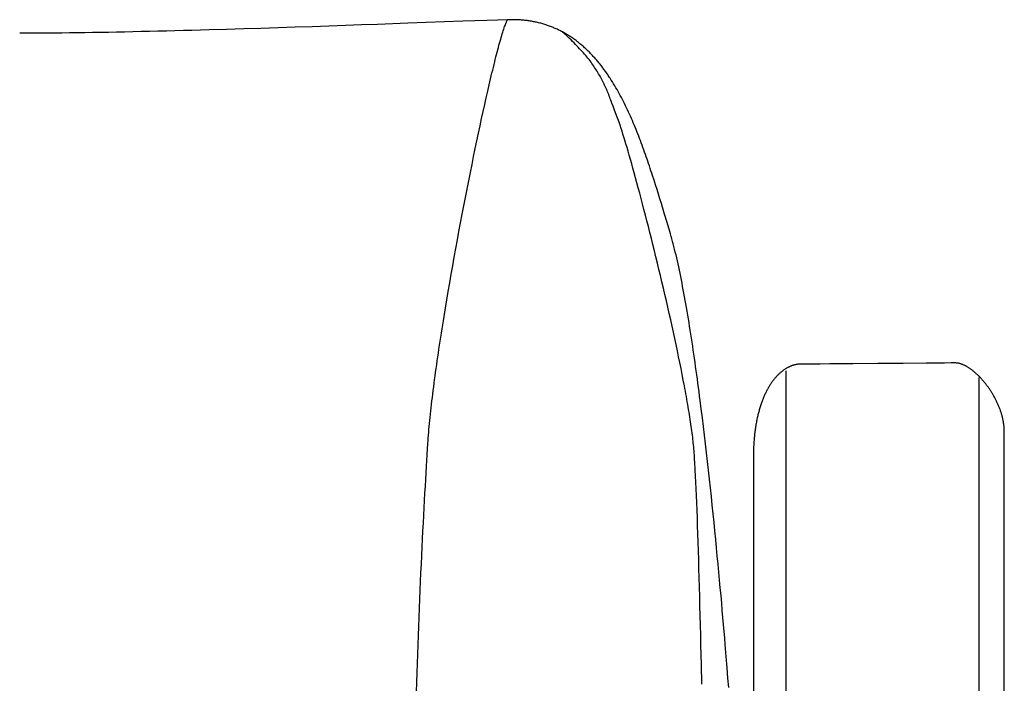
# Model space of a CAD drawing. Extents: x 20 to 2001, y 20 to 1716.
# Drawn here: x 1661 to 2001, y 1402 to 1631 of the extents above; entities that cross this region are included whole.
import ezdxf

# ---------------------------------------------------------------- set-up
doc = ezdxf.new("R2010")
doc.units = 0
doc.layers.get('0').update_dxf_attribs({"color": 3, "linetype": 'CONTINUOUS'})
doc.layers.add('CSLAYER3', color=3, linetype='CONTINUOUS')

# ---------------------------------------------------------------- blocks, each defined once
blk = doc.blocks.new('BLKF028')
at = {"layer": 'CSLAYER3', "color": 3, "linetype": 'CONTINUOUS'}
for p, q in [((1923.838694, 1509.226882), (1923.662605, 1509.070975)), ((1924.01575, 1509.378886), (1923.838694, 1509.226882)), ((1924.19375, 1509.526978), (1924.01575, 1509.378886)), ((1924.372673, 1509.67115), (1924.19375, 1509.526978)), ((1924.552496, 1509.811396), (1924.372673, 1509.67115)), ((1924.733197, 1509.947707), (1924.552496, 1509.811396)), ((1924.914754, 1510.080076), (1924.733197, 1509.947707)), ((1925.097145, 1510.208494), (1924.914754, 1510.080076)), ((1925.280348, 1510.332954), (1925.097145, 1510.208494)), ((1925.464341, 1510.453449), (1925.280348, 1510.332954)), ((1925.649101, 1510.569969), (1925.464341, 1510.453449)), ((1925.834607, 1510.682508), (1925.649101, 1510.569969)), ((1926.020836, 1510.791058), (1925.834607, 1510.682508)), ((1926.207766, 1510.895611), (1926.020836, 1510.791058)), ((1926.395376, 1510.996159), (1926.207766, 1510.895611)), ((1926.583642, 1511.092694), (1926.395376, 1510.996159)), ((1926.772544, 1511.18521), (1926.583642, 1511.092694)), ((1926.962058, 1511.273697), (1926.772544, 1511.18521)), ((1927.152162, 1511.358148), (1926.962058, 1511.273697)), ((1927.342836, 1511.438555), (1927.152162, 1511.358148)), ((1927.534055, 1511.514911), (1927.342836, 1511.438555)), ((1927.725799, 1511.587207), (1927.534055, 1511.514911)), ((1927.918045, 1511.655437), (1927.725799, 1511.587207)), ((1928.110771, 1511.719592), (1927.918045, 1511.655437)), ((1928.303955, 1511.779664), (1928.110771, 1511.719592)), ((1928.497575, 1511.835645), (1928.303955, 1511.779664)), ((1928.691609, 1511.887529), (1928.497575, 1511.835645)), ((1928.886034, 1511.935306), (1928.691609, 1511.887529)), ((1929.080829, 1511.97897), (1928.886034, 1511.935306)), ((1929.275971, 1512.018512), (1929.080829, 1511.97897)), ((1929.471438, 1512.053925), (1929.275971, 1512.018512)), ((1929.667208, 1512.085201), (1929.471438, 1512.053925)), ((1929.863259, 1512.112332), (1929.667208, 1512.085201)), ((1930.059569, 1512.135311), (1929.863259, 1512.112332)), ((1930.256116, 1512.154128), (1930.059569, 1512.135311)), ((1930.452878, 1512.168778), (1930.256116, 1512.154128)), ((1930.649832, 1512.179252), (1930.452878, 1512.168778)), ((1930.846956, 1512.185542), (1930.649832, 1512.179252)), ((1931.044229, 1512.18764), (1930.846956, 1512.185542)), ((1932.537433, 1512.192012), (1931.044229, 1512.18764)), ((1934.757156, 1512.204368), (1932.537433, 1512.192012)), ((1937.600186, 1512.223566), (1934.757156, 1512.204368)), ((1940.963312, 1512.248468), (1937.600186, 1512.223566)), ((1948.837002, 1512.310816), (1940.963312, 1512.248468)), ((1957.552534, 1512.382288), (1948.837002, 1512.310816)), ((1966.284215, 1512.45376), (1957.552534, 1512.382288)), ((1974.206352, 1512.516109), (1966.284215, 1512.45376)), ((1977.605812, 1512.54101), (1974.206352, 1512.516109)), ((1980.493251, 1512.560208), (1977.605812, 1512.54101)), ((1982.765458, 1512.572564), (1980.493251, 1512.560208)), ((1984.319221, 1512.576936), (1982.765458, 1512.572564)), ((1984.465048, 1512.574665), (1984.319221, 1512.576936)), ((1984.612468, 1512.567879), (1984.465048, 1512.574665)), ((1984.761435, 1512.556616), (1984.612468, 1512.567879)), ((1984.911908, 1512.540915), (1984.761435, 1512.556616)), ((1985.063844, 1512.520815), (1984.911908, 1512.540915)), ((1985.217198, 1512.496356), (1985.063844, 1512.520815)), ((1985.371927, 1512.467575), (1985.217198, 1512.496356)), ((1985.527989, 1512.434512), (1985.371927, 1512.467575)), ((1985.68534, 1512.397207), (1985.527989, 1512.434512)), ((1985.843937, 1512.355696), (1985.68534, 1512.397207)), ((1986.003737, 1512.310021), (1985.843937, 1512.355696)), ((1986.164695, 1512.260218), (1986.003737, 1512.310021)), ((1986.32677, 1512.206329), (1986.164695, 1512.260218)), ((1986.489918, 1512.14839), (1986.32677, 1512.206329)), ((1986.654095, 1512.086442), (1986.489918, 1512.14839)), ((1986.819258, 1512.020523), (1986.654095, 1512.086442)), ((1986.985365, 1511.950672), (1986.819258, 1512.020523)), ((1987.152371, 1511.876928), (1986.985365, 1511.950672)), ((1987.320234, 1511.799329), (1987.152371, 1511.876928)), ((1987.488911, 1511.717916), (1987.320234, 1511.799329)), ((1987.658357, 1511.632726), (1987.488911, 1511.717916)), ((1987.82853, 1511.543799), (1987.658357, 1511.632726)), ((1987.999387, 1511.451173), (1987.82853, 1511.543799)), ((1988.170884, 1511.354888), (1987.999387, 1511.451173)), ((1988.342978, 1511.254982), (1988.170884, 1511.354888)), ((1988.515626, 1511.151494), (1988.342978, 1511.254982)), ((1988.688784, 1511.044464), (1988.515626, 1511.151494)), ((1988.86241, 1510.933929), (1988.688784, 1511.044464)), ((1989.03646, 1510.819929), (1988.86241, 1510.933929)), ((1989.210891, 1510.702504), (1989.03646, 1510.819929)), ((1989.385659, 1510.581691), (1989.210891, 1510.702504)), ((1989.560722, 1510.457529), (1989.385659, 1510.581691)), ((1989.736035, 1510.330059), (1989.560722, 1510.457529)), ((1989.911557, 1510.199317), (1989.736035, 1510.330059)), ((1990.087243, 1510.065344), (1989.911557, 1510.199317)), ((1990.26305, 1509.928179), (1990.087243, 1510.065344)), ((1990.438936, 1509.787859), (1990.26305, 1509.928179)), ((1990.614856, 1509.644425), (1990.438936, 1509.787859)), ((1990.790768, 1509.497915), (1990.614856, 1509.644425)), ((1990.966628, 1509.348368), (1990.790768, 1509.497915)), ((1991.142393, 1509.195822), (1990.966628, 1509.348368)), ((1920.83842, 1505.830838), (1920.683512, 1505.605997)), ((1920.994692, 1506.051917), (1920.83842, 1505.830838)), ((1921.152306, 1506.269224), (1920.994692, 1506.051917)), ((1921.311242, 1506.482752), (1921.152306, 1506.269224)), ((1921.471475, 1506.692493), (1921.311242, 1506.482752)), ((1921.632985, 1506.898439), (1921.471475, 1506.692493)), ((1921.795749, 1507.100583), (1921.632985, 1506.898439)), ((1921.959746, 1507.298916), (1921.795749, 1507.100583)), ((1922.124952, 1507.493431), (1921.959746, 1507.298916)), ((1922.291346, 1507.684121), (1922.124952, 1507.493431)), ((1922.458905, 1507.870977), (1922.291346, 1507.684121)), ((1922.627609, 1508.053992), (1922.458905, 1507.870977)), ((1922.797433, 1508.233157), (1922.627609, 1508.053992)), ((1922.968358, 1508.408466), (1922.797433, 1508.233157)), ((1923.140359, 1508.57991), (1922.968358, 1508.408466)), ((1923.313415, 1508.747481), (1923.140359, 1508.57991)), ((1923.487505, 1508.911172), (1923.313415, 1508.747481)), ((1923.662605, 1509.070975), (1923.487505, 1508.911172)), ((1991.31802, 1509.040318), (1991.142393, 1509.195822)), ((1991.493466, 1508.881893), (1991.31802, 1509.040318)), ((1991.668686, 1508.720586), (1991.493466, 1508.881893)), ((1991.843639, 1508.556438), (1991.668686, 1508.720586)), ((1992.018281, 1508.389485), (1991.843639, 1508.556438)), ((1992.192568, 1508.219768), (1992.018281, 1508.389485)), ((1992.366458, 1508.047325), (1992.192568, 1508.219768)), ((1992.539907, 1507.872195), (1992.366458, 1508.047325)), ((1992.712871, 1507.694417), (1992.539907, 1507.872195)), ((1992.885308, 1507.51403), (1992.712871, 1507.694417)), ((1993.057174, 1507.331073), (1992.885308, 1507.51403)), ((1993.228427, 1507.145585), (1993.057174, 1507.331073)), ((1993.399022, 1506.957604), (1993.228427, 1507.145585)), ((1993.568917, 1506.76717), (1993.399022, 1506.957604)), ((1993.738068, 1506.574321), (1993.568917, 1506.76717)), ((1993.906432, 1506.379097), (1993.738068, 1506.574321)), ((1994.073966, 1506.181536), (1993.906432, 1506.379097)), ((1994.240626, 1505.981678), (1994.073966, 1506.181536)), ((1994.40637, 1505.77956), (1994.240626, 1505.981678)), ((1918.939128, 1502.617168), (1918.803976, 1502.344108)), ((1919.075933, 1502.886566), (1918.939128, 1502.617168)), ((1919.214368, 1503.152294), (1919.075933, 1502.886566)), ((1919.354411, 1503.414343), (1919.214368, 1503.152294)), ((1919.49604, 1503.672707), (1919.354411, 1503.414343)), ((1919.639233, 1503.927377), (1919.49604, 1503.672707)), ((1919.783968, 1504.178346), (1919.639233, 1503.927377)), ((1919.930222, 1504.425606), (1919.783968, 1504.178346)), ((1920.077973, 1504.669149), (1919.930222, 1504.425606)), ((1920.2272, 1504.908967), (1920.077973, 1504.669149)), ((1920.377881, 1505.145053), (1920.2272, 1504.908967)), ((1920.529992, 1505.377399), (1920.377881, 1505.145053)), ((1920.683512, 1505.605997), (1920.529992, 1505.377399)), ((1994.571154, 1505.575222), (1994.40637, 1505.77956)), ((1994.734934, 1505.368704), (1994.571154, 1505.575222)), ((1994.897669, 1505.160043), (1994.734934, 1505.368704)), ((1995.059313, 1504.949279), (1994.897669, 1505.160043)), ((1995.219825, 1504.73645), (1995.059313, 1504.949279)), ((1995.37916, 1504.521596), (1995.219825, 1504.73645)), ((1995.537276, 1504.304756), (1995.37916, 1504.521596)), ((1995.694129, 1504.085968), (1995.537276, 1504.304756)), ((1995.849676, 1503.865271), (1995.694129, 1504.085968)), ((1996.003875, 1503.642705), (1995.849676, 1503.865271)), ((1996.15668, 1503.418307), (1996.003875, 1503.642705)), ((1996.30805, 1503.192118), (1996.15668, 1503.418307)), ((1996.457941, 1502.964176), (1996.30805, 1503.192118)), ((1996.60631, 1502.734519), (1996.457941, 1502.964176)), ((1996.753113, 1502.503187), (1996.60631, 1502.734519)), ((1996.898308, 1502.270219), (1996.753113, 1502.503187)), ((1917.432676, 1499.100954), (1917.319076, 1498.784552)), ((1917.548193, 1499.413787), (1917.432676, 1499.100954)), ((1917.665606, 1499.723043), (1917.548193, 1499.413787)), ((1917.784893, 1500.028715), (1917.665606, 1499.723043)), ((1917.906031, 1500.330794), (1917.784893, 1500.028715)), ((1918.028998, 1500.629273), (1917.906031, 1500.330794)), ((1918.153772, 1500.924144), (1918.028998, 1500.629273)), ((1918.280331, 1501.2154), (1918.153772, 1500.924144)), ((1918.408653, 1501.503031), (1918.280331, 1501.2154)), ((1918.538716, 1501.787032), (1918.408653, 1501.503031)), ((1918.670498, 1502.067394), (1918.538716, 1501.787032)), ((1918.803976, 1502.344108), (1918.670498, 1502.067394)), ((1997.04185, 1502.035653), (1996.898308, 1502.270219)), ((1997.183698, 1501.799529), (1997.04185, 1502.035653)), ((1997.323807, 1501.561885), (1997.183698, 1501.799529)), ((1997.462134, 1501.32276), (1997.323807, 1501.561885)), ((1997.598637, 1501.082194), (1997.462134, 1501.32276)), ((1997.733271, 1500.840225), (1997.598637, 1501.082194)), ((1997.865994, 1500.596891), (1997.733271, 1500.840225)), ((1997.996762, 1500.352233), (1997.865994, 1500.596891)), ((1998.125532, 1500.106289), (1997.996762, 1500.352233)), ((1998.25226, 1499.859097), (1998.125532, 1500.106289)), ((1998.376905, 1499.610697), (1998.25226, 1499.859097)), ((1998.499422, 1499.361127), (1998.376905, 1499.610697)), ((1998.619767, 1499.110427), (1998.499422, 1499.361127)), ((1998.737899, 1498.858635), (1998.619767, 1499.110427)), ((1916.386626, 1495.777612), (1916.29342, 1495.425948)), ((1916.481971, 1496.125785), (1916.386626, 1495.777612)), ((1916.579433, 1496.470459), (1916.481971, 1496.125785)), ((1916.678989, 1496.811627), (1916.579433, 1496.470459)), ((1916.780618, 1497.149279), (1916.678989, 1496.811627)), ((1916.884297, 1497.48341), (1916.780618, 1497.149279)), ((1916.990005, 1497.81401), (1916.884297, 1497.48341)), ((1917.097719, 1498.141072), (1916.990005, 1497.81401)), ((1917.207416, 1498.464589), (1917.097719, 1498.141072)), ((1917.319076, 1498.784552), (1917.207416, 1498.464589)), ((1998.853773, 1498.605791), (1998.737899, 1498.858635)), ((1998.967346, 1498.351932), (1998.853773, 1498.605791)), ((1999.078576, 1498.097099), (1998.967346, 1498.351932)), ((1999.187418, 1497.84133), (1999.078576, 1498.097099)), ((1999.29383, 1497.584664), (1999.187418, 1497.84133)), ((1999.397768, 1497.327139), (1999.29383, 1497.584664)), ((1999.499189, 1497.068795), (1999.397768, 1497.327139)), ((1999.59805, 1496.809671), (1999.499189, 1497.068795)), ((1999.694307, 1496.549806), (1999.59805, 1496.809671)), ((1999.787918, 1496.289237), (1999.694307, 1496.549806)), ((1999.878839, 1496.028006), (1999.787918, 1496.289237)), ((1999.967026, 1495.766149), (1999.878839, 1496.028006)), ((2000.052437, 1495.503707), (1999.967026, 1495.766149)), ((1915.627427, 1492.487885), (1915.554467, 1492.10515)), ((1915.702726, 1492.867199), (1915.627427, 1492.487885)), ((1915.78034, 1493.243083), (1915.702726, 1492.867199)), ((1915.860248, 1493.615531), (1915.78034, 1493.243083)), ((1915.942428, 1493.984535), (1915.860248, 1493.615531)), ((1916.026857, 1494.350086), (1915.942428, 1493.984535)), ((1916.113514, 1494.712177), (1916.026857, 1494.350086)), ((1916.202375, 1495.070801), (1916.113514, 1494.712177)), ((1916.29342, 1495.425948), (1916.202375, 1495.070801)), ((2000.135029, 1495.240718), (2000.052437, 1495.503707)), ((2000.214757, 1494.97722), (2000.135029, 1495.240718)), ((2000.291579, 1494.713254), (2000.214757, 1494.97722)), ((2000.365452, 1494.448858), (2000.291579, 1494.713254)), ((2000.436332, 1494.18407), (2000.365452, 1494.448858)), ((2000.504176, 1493.91893), (2000.436332, 1494.18407)), ((2000.568941, 1493.653476), (2000.504176, 1493.91893)), ((2000.630584, 1493.387748), (2000.568941, 1493.653476)), ((2000.68906, 1493.121784), (2000.630584, 1493.387748)), ((2000.744328, 1492.855623), (2000.68906, 1493.121784)), ((2000.796344, 1492.589305), (2000.744328, 1492.855623)), ((2000.845064, 1492.322868), (2000.796344, 1492.589305)), ((2000.890445, 1492.05635), (2000.845064, 1492.322868)), ((1915.057603, 1488.921043), (1915.00668, 1488.507867)), ((1915.111064, 1489.330867), (1915.057603, 1488.921043)), ((1915.167039, 1489.737332), (1915.111064, 1489.330867)), ((1915.225508, 1490.14043), (1915.167039, 1489.737332)), ((1915.286446, 1490.540154), (1915.225508, 1490.14043)), ((1915.349834, 1490.936496), (1915.286446, 1490.540154)), ((1915.415648, 1491.329448), (1915.349834, 1490.936496)), ((1915.483866, 1491.719002), (1915.415648, 1491.329448)), ((1915.554467, 1492.10515), (1915.483866, 1491.719002)), ((2000.932445, 1491.789792), (2000.890445, 1492.05635)), ((2000.971019, 1491.523231), (2000.932445, 1491.789792)), ((2001.006124, 1491.256708), (2000.971019, 1491.523231)), ((2001.037718, 1490.990259), (2001.006124, 1491.256708)), ((2001.065757, 1490.723926), (2001.037718, 1490.990259)), ((2001.090198, 1490.457745), (2001.065757, 1490.723926)), ((2001.110998, 1490.191757), (2001.090198, 1490.457745)), ((2001.128112, 1489.926001), (2001.110998, 1490.191757)), ((2001.141499, 1489.660514), (2001.128112, 1489.926001)), ((2001.151114, 1489.395337), (2001.141499, 1489.660514)), ((2001.156915, 1489.130507), (2001.151114, 1489.395337)), ((2001.158859, 1488.866065), (2001.156915, 1489.130507)), ((2001.158859, 1211.905518), (2001.158859, 1488.866065)), ((1914.723109, 1485.522462), (1914.693278, 1485.082758)), ((1914.755654, 1485.958878), (1914.723109, 1485.522462)), ((1914.790891, 1486.391996), (1914.755654, 1485.958878)), ((1914.828798, 1486.821811), (1914.790891, 1486.391996)), ((1914.869352, 1487.248313), (1914.828798, 1486.821811)), ((1914.912532, 1487.671495), (1914.869352, 1487.248313)), ((1914.958315, 1488.091349), (1914.912532, 1487.671495)), ((1915.00668, 1488.507867), (1914.958315, 1488.091349)), ((1914.572523, 1482.375902), (1914.562309, 1481.913394)), ((1914.585606, 1482.835176), (1914.572523, 1482.375902)), ((1914.601536, 1483.291208), (1914.585606, 1482.835176)), ((1914.62029, 1483.74399), (1914.601536, 1483.291208)), ((1914.641846, 1484.193514), (1914.62029, 1483.74399)), ((1914.666183, 1484.639773), (1914.641846, 1484.193514)), ((1914.693278, 1485.082758), (1914.666183, 1484.639773)), ((1914.550576, 1480.978705), (1914.549101, 1480.50654)), ((1914.549101, 1480.50654), (1914.549101, 1352.813722)), ((1914.554986, 1481.447659), (1914.550576, 1480.978705)), ((1914.562309, 1481.913394), (1914.554986, 1481.447659))]:
    blk.add_line(p, q, dxfattribs=at)
blk = doc.blocks.new('BLKF031')
at = {"layer": 'CSLAYER3', "color": 3, "linetype": 'CONTINUOUS'}
for p, q in [((1750.478474, 1628.206331), (1744.540657, 1628.016893)), ((1756.377018, 1628.399185), (1750.478474, 1628.206331)), ((1762.220873, 1628.594388), (1756.377018, 1628.399185)), ((1767.99462, 1628.790873), (1762.220873, 1628.594388)), ((1773.682842, 1628.98757), (1767.99462, 1628.790873)), ((1779.270121, 1629.183414), (1773.682842, 1628.98757)), ((1784.741038, 1629.377336), (1779.270121, 1629.183414)), ((1795.272119, 1629.755144), (1784.741038, 1629.377336)), ((1814.259567, 1630.440721), (1795.272119, 1629.755144)), ((1822.469249, 1630.731408), (1814.259567, 1630.440721)), ((1826.199118, 1630.85999), (1822.469249, 1630.731408)), ((1829.658447, 1630.975973), (1826.199118, 1630.85999)), ((1830.072165, 1630.987737), (1829.658447, 1630.975973)), ((1830.483595, 1630.995711), (1830.072165, 1630.987737)), ((1830.892745, 1630.999912), (1830.483595, 1630.995711)), ((1831.299624, 1631.000356), (1830.892745, 1630.999912)), ((1831.704242, 1630.997061), (1831.299624, 1631.000356)), ((1832.106607, 1630.990044), (1831.704242, 1630.997061)), ((1832.506729, 1630.979322), (1832.106607, 1630.990044)), ((1832.904616, 1630.964913), (1832.506729, 1630.979322)), ((1833.300278, 1630.946834), (1832.904616, 1630.964913)), ((1833.693723, 1630.925102), (1833.300278, 1630.946834)), ((1834.08496, 1630.899734), (1833.693723, 1630.925102)), ((1834.473999, 1630.870748), (1834.08496, 1630.899734)), ((1834.860847, 1630.838161), (1834.473999, 1630.870748)), ((1835.245515, 1630.801989), (1834.860847, 1630.838161)), ((1835.628012, 1630.762251), (1835.245515, 1630.801989)), ((1836.008345, 1630.718963), (1835.628012, 1630.762251)), ((1836.386525, 1630.672144), (1836.008345, 1630.718963)), ((1836.76256, 1630.621809), (1836.386525, 1630.672144)), ((1837.136459, 1630.567976), (1836.76256, 1630.621809)), ((1837.508231, 1630.510663), (1837.136459, 1630.567976)), ((1837.877885, 1630.449887), (1837.508231, 1630.510663)), ((1838.24543, 1630.385664), (1837.877885, 1630.449887)), ((1838.610875, 1630.318013), (1838.24543, 1630.385664)), ((1838.974229, 1630.24695), (1838.610875, 1630.318013)), ((1839.335502, 1630.172493), (1838.974229, 1630.24695)), ((1839.694701, 1630.094658), (1839.335502, 1630.172493)), ((1840.051836, 1630.013464), (1839.694701, 1630.094658)), ((1840.406916, 1629.928928), (1840.051836, 1630.013464)), ((1840.75995, 1629.841066), (1840.406916, 1629.928928)), ((1841.110947, 1629.749895), (1840.75995, 1629.841066)), ((1841.459915, 1629.655434), (1841.110947, 1629.749895)), ((1841.806864, 1629.557699), (1841.459915, 1629.655434)), ((1842.151804, 1629.456708), (1841.806864, 1629.557699)), ((1842.494742, 1629.352478), (1842.151804, 1629.456708)), ((1842.835687, 1629.245026), (1842.494742, 1629.352478)), ((1843.17465, 1629.134369), (1842.835687, 1629.245026)), ((1843.511638, 1629.020524), (1843.17465, 1629.134369)), ((1843.84666, 1628.903509), (1843.511638, 1629.020524)), ((1844.179727, 1628.783342), (1843.84666, 1628.903509)), ((1844.510846, 1628.660038), (1844.179727, 1628.783342)), ((1844.840026, 1628.533616), (1844.510846, 1628.660038)), ((1845.167278, 1628.404093), (1844.840026, 1628.533616)), ((1845.492608, 1628.271486), (1845.167278, 1628.404093)), ((1845.816027, 1628.135812), (1845.492608, 1628.271486)), ((1663.558263, 1626.313853), (1661.244843, 1626.311313)), ((1665.921608, 1626.321385), (1663.558263, 1626.313853)), ((1668.332952, 1626.333774), (1665.921608, 1626.321385)), ((1670.790367, 1626.350887), (1668.332952, 1626.333774)), ((1673.291927, 1626.372592), (1670.790367, 1626.350887)), ((1675.835703, 1626.398754), (1673.291927, 1626.372592)), ((1678.41977, 1626.42924), (1675.835703, 1626.398754)), ((1681.042199, 1626.463917), (1678.41977, 1626.42924)), ((1683.701063, 1626.50265), (1681.042199, 1626.463917)), ((1686.394435, 1626.545308), (1683.701063, 1626.50265)), ((1689.120388, 1626.591755), (1686.394435, 1626.545308)), ((1691.876995, 1626.641859), (1689.120388, 1626.591755)), ((1694.662328, 1626.695487), (1691.876995, 1626.641859)), ((1697.47446, 1626.752504), (1694.662328, 1626.695487)), ((1700.311465, 1626.812778), (1697.47446, 1626.752504)), ((1703.171414, 1626.876174), (1700.311465, 1626.812778)), ((1706.052381, 1626.94256), (1703.171414, 1626.876174)), ((1708.952438, 1627.011802), (1706.052381, 1626.94256)), ((1711.869658, 1627.083766), (1708.952438, 1627.011802)), ((1714.802114, 1627.15832), (1711.869658, 1627.083766)), ((1717.747878, 1627.235329), (1714.802114, 1627.15832)), ((1720.705024, 1627.31466), (1717.747878, 1627.235329)), ((1726.645752, 1627.479756), (1720.705024, 1627.31466)), ((1732.608878, 1627.652538), (1726.645752, 1627.479756)), ((1738.578986, 1627.83194), (1732.608878, 1627.652538)), ((1744.540657, 1628.016893), (1738.578986, 1627.83194)), ((1846.137544, 1627.997089), (1845.816027, 1628.135812)), ((1846.457167, 1627.855333), (1846.137544, 1627.997089)), ((1846.774906, 1627.710562), (1846.457167, 1627.855333)), ((1847.090769, 1627.562793), (1846.774906, 1627.710562)), ((1847.404765, 1627.412044), (1847.090769, 1627.562793)), ((1847.716904, 1627.258332), (1847.404765, 1627.412044)), ((1848.027194, 1627.101673), (1847.716904, 1627.258332)), ((1848.335645, 1626.942085), (1848.027194, 1627.101673)), ((1848.642264, 1626.779586), (1848.335645, 1626.942085)), ((1848.947062, 1626.614193), (1848.642264, 1626.779586)), ((1849.250048, 1626.445922), (1848.947062, 1626.614193)), ((1849.551229, 1626.274791), (1849.250048, 1626.445922)), ((1849.850616, 1626.100818), (1849.551229, 1626.274791)), ((1850.148217, 1625.924019), (1849.850616, 1626.100818)), ((1850.444041, 1625.744413), (1850.148217, 1625.924019)), ((1850.738097, 1625.562015), (1850.444041, 1625.744413)), ((1851.030394, 1625.376843), (1850.738097, 1625.562015)), ((1851.320942, 1625.188915), (1851.030394, 1625.376843)), ((1851.609748, 1624.998248), (1851.320942, 1625.188915)), ((1851.896822, 1624.804859), (1851.609748, 1624.998248)), ((1852.182174, 1624.608765), (1851.896822, 1624.804859)), ((1852.465811, 1624.409983), (1852.182174, 1624.608765)), ((1852.747744, 1624.208532), (1852.465811, 1624.409983)), ((1853.02798, 1624.004427), (1852.747744, 1624.208532)), ((1853.306529, 1623.797686), (1853.02798, 1624.004427)), ((1853.5834, 1623.588327), (1853.306529, 1623.797686)), ((1853.858602, 1623.376367), (1853.5834, 1623.588327)), ((1854.132144, 1623.161822), (1853.858602, 1623.376367)), ((1854.404034, 1622.944711), (1854.132144, 1623.161822)), ((1854.674283, 1622.72505), (1854.404034, 1622.944711)), ((1854.942898, 1622.502857), (1854.674283, 1622.72505)), ((1855.209889, 1622.278148), (1854.942898, 1622.502857)), ((1855.475264, 1622.050942), (1855.209889, 1622.278148)), ((1855.739034, 1621.821255), (1855.475264, 1622.050942)), ((1856.001205, 1621.589105), (1855.739034, 1621.821255)), ((1856.261789, 1621.354508), (1856.001205, 1621.589105)), ((1856.520793, 1621.117483), (1856.261789, 1621.354508)), ((1856.778227, 1620.878046), (1856.520793, 1621.117483)), ((1857.034099, 1620.636214), (1856.778227, 1620.878046)), ((1857.288419, 1620.392006), (1857.034099, 1620.636214)), ((1857.541195, 1620.145437), (1857.288419, 1620.392006)), ((1857.792437, 1619.896526), (1857.541195, 1620.145437)), ((1858.042154, 1619.645289), (1857.792437, 1619.896526)), ((1858.290353, 1619.391744), (1858.042154, 1619.645289)), ((1858.537046, 1619.135908), (1858.290353, 1619.391744)), ((1858.782239, 1618.877798), (1858.537046, 1619.135908)), ((1859.025943, 1618.617431), (1858.782239, 1618.877798)), ((1859.268167, 1618.354826), (1859.025943, 1618.617431)), ((1859.508918, 1618.089998), (1859.268167, 1618.354826)), ((1859.748207, 1617.822965), (1859.508918, 1618.089998)), ((1859.986042, 1617.553745), (1859.748207, 1617.822965)), ((1860.222433, 1617.282355), (1859.986042, 1617.553745)), ((1860.457387, 1617.008812), (1860.222433, 1617.282355)), ((1860.690915, 1616.733132), (1860.457387, 1617.008812)), ((1860.923025, 1616.455334), (1860.690915, 1616.733132)), ((1861.153726, 1616.175435), (1860.923025, 1616.455334)), ((1861.383028, 1615.893452), (1861.153726, 1616.175435)), ((1861.610938, 1615.609401), (1861.383028, 1615.893452)), ((1861.837467, 1615.323301), (1861.610938, 1615.609401)), ((1862.062622, 1615.035169), (1861.837467, 1615.323301)), ((1862.286414, 1614.745021), (1862.062622, 1615.035169)), ((1862.50885, 1614.452876), (1862.286414, 1614.745021)), ((1862.729941, 1614.15875), (1862.50885, 1614.452876)), ((1862.949694, 1613.86266), (1862.729941, 1614.15875)), ((1863.16812, 1613.564624), (1862.949694, 1613.86266)), ((1863.385226, 1613.26466), (1863.16812, 1613.564624)), ((1863.601022, 1612.962783), (1863.385226, 1613.26466)), ((1863.815517, 1612.659012), (1863.601022, 1612.962783)), ((1864.02872, 1612.353364), (1863.815517, 1612.659012)), ((1864.24064, 1612.045855), (1864.02872, 1612.353364)), ((1864.451286, 1611.736504), (1864.24064, 1612.045855)), ((1864.660666, 1611.425328), (1864.451286, 1611.736504)), ((1864.86879, 1611.112343), (1864.660666, 1611.425328)), ((1865.075666, 1610.797567), (1864.86879, 1611.112343)), ((1865.485714, 1610.162711), (1865.075666, 1610.797567)), ((1865.89088, 1609.520897), (1865.485714, 1610.162711)), ((1866.291236, 1608.872265), (1865.89088, 1609.520897)), ((1866.686855, 1608.21695), (1866.291236, 1608.872265)), ((1867.077807, 1607.555092), (1866.686855, 1608.21695)), ((1867.464165, 1606.886829), (1867.077807, 1607.555092)), ((1867.846001, 1606.212297), (1867.464165, 1606.886829)), ((1868.223386, 1605.531636), (1867.846001, 1606.212297)), ((1868.596393, 1604.844983), (1868.223386, 1605.531636)), ((1868.965092, 1604.152475), (1868.596393, 1604.844983)), ((1869.329556, 1603.454252), (1868.965092, 1604.152475)), ((1869.689857, 1602.750451), (1869.329556, 1603.454252)), ((1870.046066, 1602.041209), (1869.689857, 1602.750451)), ((1870.398255, 1601.326665), (1870.046066, 1602.041209)), ((1870.746496, 1600.606956), (1870.398255, 1601.326665)), ((1871.090862, 1599.882221), (1870.746496, 1600.606956)), ((1871.431422, 1599.152597), (1871.090862, 1599.882221)), ((1871.768251, 1598.418223), (1871.431422, 1599.152597)), ((1872.101418, 1597.679236), (1871.768251, 1598.418223)), ((1872.430996, 1596.935774), (1872.101418, 1597.679236)), ((1872.757058, 1596.187975), (1872.430996, 1596.935774)), ((1873.079673, 1595.435977), (1872.757058, 1596.187975)), ((1873.398916, 1594.679918), (1873.079673, 1595.435977)), ((1873.714856, 1593.919935), (1873.398916, 1594.679918)), ((1874.027567, 1593.156168), (1873.714856, 1593.919935)), ((1874.337119, 1592.388753), (1874.027567, 1593.156168)), ((1874.643586, 1591.617828), (1874.337119, 1592.388753)), ((1874.947037, 1590.843532), (1874.643586, 1591.617828)), ((1875.247546, 1590.066003), (1874.947037, 1590.843532)), ((1875.545184, 1589.285378), (1875.247546, 1590.066003)), ((1875.840023, 1588.501795), (1875.545184, 1589.285378)), ((1876.132134, 1587.715392), (1875.840023, 1588.501795)), ((1876.421591, 1586.926307), (1876.132134, 1587.715392)), ((1876.708463, 1586.134678), (1876.421591, 1586.926307)), ((1876.992823, 1585.340643), (1876.708463, 1586.134678)), ((1877.274744, 1584.54434), (1876.992823, 1585.340643)), ((1877.554296, 1583.745906), (1877.274744, 1584.54434)), ((1877.831551, 1582.945481), (1877.554296, 1583.745906)), ((1878.106582, 1582.1432), (1877.831551, 1582.945481)), ((1878.37946, 1581.339204), (1878.106582, 1582.1432)), ((1878.650257, 1580.533628), (1878.37946, 1581.339204)), ((1878.919045, 1579.726612), (1878.650257, 1580.533628)), ((1879.185895, 1578.918293), (1878.919045, 1579.726612)), ((1879.450879, 1578.108809), (1879.185895, 1578.918293)), ((1879.71407, 1577.298298), (1879.450879, 1578.108809)), ((1880.235357, 1575.674748), (1879.71407, 1577.298298)), ((1880.75033, 1574.048744), (1880.235357, 1575.674748)), ((1881.259564, 1572.421391), (1880.75033, 1574.048744)), ((1881.763633, 1570.793792), (1881.259564, 1572.421391)), ((1882.263112, 1569.16705), (1881.763633, 1570.793792)), ((1882.758574, 1567.542268), (1882.263112, 1569.16705)), ((1883.739749, 1564.303), (1882.758574, 1567.542268)), ((1884.711753, 1561.084813), (1883.739749, 1564.303)), ((1885.679182, 1557.896535), (1884.711753, 1561.084813)), ((1885.920455, 1557.09211), (1885.679182, 1557.896535)), ((1886.160929, 1556.26435), (1885.920455, 1557.09211)), ((1886.400593, 1555.413642), (1886.160929, 1556.26435)), ((1886.639436, 1554.540376), (1886.400593, 1555.413642)), ((1886.877447, 1553.64494), (1886.639436, 1554.540376)), ((1887.114614, 1552.727723), (1886.877447, 1553.64494)), ((1887.350926, 1551.789112), (1887.114614, 1552.727723)), ((1887.586372, 1550.829497), (1887.350926, 1551.789112)), ((1887.82094, 1549.849266), (1887.586372, 1550.829497)), ((1888.054619, 1548.848807), (1887.82094, 1549.849266)), ((1888.287397, 1547.828509), (1888.054619, 1548.848807)), ((1888.519265, 1546.78876), (1888.287397, 1547.828509)), ((1888.750209, 1545.729949), (1888.519265, 1546.78876)), ((1888.98022, 1544.652464), (1888.750209, 1545.729949)), ((1889.209285, 1543.556694), (1888.98022, 1544.652464)), ((1889.437393, 1542.443027), (1889.209285, 1543.556694)), ((1889.664534, 1541.311852), (1889.437393, 1542.443027)), ((1889.890695, 1540.163557), (1889.664534, 1541.311852)), ((1890.115865, 1538.998531), (1889.890695, 1540.163557)), ((1890.340034, 1537.817162), (1890.115865, 1538.998531)), ((1890.563189, 1536.619838), (1890.340034, 1537.817162)), ((1890.78532, 1535.406949), (1890.563189, 1536.619838)), ((1891.006416, 1534.178882), (1890.78532, 1535.406949)), ((1891.226464, 1532.936026), (1891.006416, 1534.178882)), ((1891.445454, 1531.67877), (1891.226464, 1532.936026)), ((1891.663374, 1530.407501), (1891.445454, 1531.67877)), ((1891.880213, 1529.12261), (1891.663374, 1530.407501)), ((1892.09596, 1527.824483), (1891.880213, 1529.12261)), ((1892.310604, 1526.513509), (1892.09596, 1527.824483)), ((1892.524132, 1525.190078), (1892.310604, 1526.513509)), ((1892.736535, 1523.854576), (1892.524132, 1525.190078)), ((1892.9478, 1522.507394), (1892.736535, 1523.854576)), ((1893.157916, 1521.148919), (1892.9478, 1522.507394)), ((1893.366873, 1519.77954), (1893.157916, 1521.148919)), ((1893.574658, 1518.399645), (1893.366873, 1519.77954)), ((1893.78126, 1517.009623), (1893.574658, 1518.399645)), ((1893.986669, 1515.609862), (1893.78126, 1517.009623)), ((1894.190872, 1514.200751), (1893.986669, 1515.609862)), ((1894.393859, 1512.782678), (1894.190872, 1514.200751)), ((1894.595618, 1511.356032), (1894.393859, 1512.782678)), ((1894.796138, 1509.9212), (1894.595618, 1511.356032)), ((1894.995408, 1508.478573), (1894.796138, 1509.9212)), ((1895.193416, 1507.028538), (1894.995408, 1508.478573)), ((1895.390151, 1505.571483), (1895.193416, 1507.028538)), ((1895.585601, 1504.107797), (1895.390151, 1505.571483)), ((1895.779757, 1502.637869), (1895.585601, 1504.107797)), ((1895.972605, 1501.162087), (1895.779757, 1502.637869)), ((1896.164135, 1499.680839), (1895.972605, 1501.162087)), ((1896.543196, 1496.703501), (1896.164135, 1499.680839)), ((1896.916848, 1493.708963), (1896.543196, 1496.703501)), ((1897.285002, 1490.700333), (1896.916848, 1493.708963)), ((1897.647568, 1487.680718), (1897.285002, 1490.700333)), ((1898.004453, 1484.653226), (1897.647568, 1487.680718)), ((1898.35557, 1481.620965), (1898.004453, 1484.653226)), ((1898.700826, 1478.587043), (1898.35557, 1481.620965)), ((1899.040132, 1475.554567), (1898.700826, 1478.587043)), ((1899.373398, 1472.526647), (1899.040132, 1475.554567)), ((1899.700532, 1469.506388), (1899.373398, 1472.526647)), ((1900.021445, 1466.4969), (1899.700532, 1469.506388)), ((1900.336046, 1463.501289), (1900.021445, 1466.4969)), ((1900.644245, 1460.522664), (1900.336046, 1463.501289)), ((1900.945951, 1457.564133), (1900.644245, 1460.522664)), ((1901.241075, 1454.628804), (1900.945951, 1457.564133)), ((1901.529525, 1451.719783), (1901.241075, 1454.628804)), ((1901.811212, 1448.84018), (1901.529525, 1451.719783)), ((1902.086044, 1445.993101), (1901.811212, 1448.84018)), ((1902.353933, 1443.181655), (1902.086044, 1445.993101)), ((1902.614786, 1440.40895), (1902.353933, 1443.181655)), ((1902.868515, 1437.678093), (1902.614786, 1440.40895)), ((1903.115028, 1434.992192), (1902.868515, 1437.678093)), ((1903.354235, 1432.354356), (1903.115028, 1434.992192)), ((1903.586046, 1429.767691), (1903.354235, 1432.354356)), ((1903.810371, 1427.235305), (1903.586046, 1429.767691)), ((1904.027119, 1424.760307), (1903.810371, 1427.235305)), ((1904.236199, 1422.345805), (1904.027119, 1424.760307)), ((1904.437522, 1419.994905), (1904.236199, 1422.345805)), ((1904.630997, 1417.710716), (1904.437522, 1419.994905)), ((1904.816534, 1415.496347), (1904.630997, 1417.710716)), ((1905.16343, 1411.289494), (1904.816534, 1415.496347)), ((1905.477489, 1407.399211), (1905.16343, 1411.289494)), ((1905.757987, 1403.850358), (1905.477489, 1407.399211)), ((1906.004202, 1400.6678), (1905.757987, 1403.850358))]:
    blk.add_line(p, q, dxfattribs=at)
blk = doc.blocks.new('BLKF032')
at = {"layer": 'CSLAYER3', "color": 3, "linetype": 'CONTINUOUS'}
for p, q in [((1828.488274, 1628.164842), (1828.639728, 1628.604305)), ((1828.639728, 1628.604305), (1828.786052, 1629.01303)), ((1828.786052, 1629.01303), (1828.927149, 1629.390571)), ((1828.927149, 1629.390571), (1829.06292, 1629.736481)), ((1829.06292, 1629.736481), (1829.193267, 1630.050315)), ((1829.193267, 1630.050315), (1829.256376, 1630.195064)), ((1829.256376, 1630.195064), (1829.318092, 1630.331627)), ((1829.318092, 1630.331627), (1829.378402, 1630.459948)), ((1829.378402, 1630.459948), (1829.437296, 1630.579972)), ((1829.437296, 1630.579972), (1829.494759, 1630.691642)), ((1829.494759, 1630.691642), (1829.55078, 1630.794902)), ((1829.55078, 1630.794902), (1829.605347, 1630.889698)), ((1829.605347, 1630.889698), (1829.658447, 1630.975973)), ((1827.292742, 1624.265389), (1827.477346, 1624.907534)), ((1827.477346, 1624.907534), (1827.65751, 1625.522061)), ((1827.65751, 1625.522061), (1827.833135, 1626.108527)), ((1827.833135, 1626.108527), (1828.004122, 1626.666483)), ((1828.004122, 1626.666483), (1828.170373, 1627.195486)), ((1828.170373, 1627.195486), (1828.33179, 1627.695087)), ((1828.33179, 1627.695087), (1828.488274, 1628.164842)), ((1826.306547, 1620.656024), (1826.511881, 1621.429563)), ((1826.511881, 1621.429563), (1826.713266, 1622.177715)), ((1826.713266, 1622.177715), (1826.910603, 1622.900034)), ((1826.910603, 1622.900034), (1827.103795, 1623.596074)), ((1827.103795, 1623.596074), (1827.292742, 1624.265389)), ((1825.447685, 1617.316917), (1825.667833, 1618.187544)), ((1825.667833, 1618.187544), (1825.884425, 1619.034569)), ((1825.884425, 1619.034569), (1826.097362, 1619.857544)), ((1826.097362, 1619.857544), (1826.306547, 1620.656024)), ((1824.76689, 1614.567874), (1824.997116, 1615.506636)), ((1824.997116, 1615.506636), (1825.22408, 1616.423132)), ((1825.22408, 1616.423132), (1825.447685, 1617.316917)), ((1823.815346, 1610.599093), (1824.29705, 1612.625339)), ((1824.29705, 1612.625339), (1824.533502, 1613.607293)), ((1824.533502, 1613.607293), (1824.76689, 1614.567874)), ((1822.819493, 1606.309739), (1823.322565, 1608.492704)), ((1823.322565, 1608.492704), (1823.815346, 1610.599093)), ((1822.306918, 1604.053767), (1822.819493, 1606.309739)), ((1821.256402, 1599.337069), (1821.785625, 1601.728355)), ((1821.785625, 1601.728355), (1822.306918, 1604.053767)), ((1820.720034, 1596.883479), (1821.256402, 1599.337069)), ((1819.629014, 1591.803652), (1820.17731, 1594.37115)), ((1820.17731, 1594.37115), (1820.720034, 1596.883479)), ((1819.075934, 1589.18455), (1819.629014, 1591.803652)), ((1818.518857, 1586.517413), (1819.075934, 1589.18455)), ((1817.958569, 1583.805809), (1818.518857, 1586.517413)), ((1816.831507, 1578.263467), (1817.395857, 1581.053304)), ((1817.395857, 1581.053304), (1817.958569, 1583.805809)), ((1816.266307, 1575.439865), (1816.831507, 1578.263467)), ((1815.701042, 1572.586064), (1816.266307, 1575.439865)), ((1815.136499, 1569.705634), (1815.701042, 1572.586064)), ((1814.573465, 1566.802141), (1815.136499, 1569.705634)), ((1813.455071, 1560.940238), (1814.012727, 1563.879153)), ((1814.012727, 1563.879153), (1814.573465, 1566.802141)), ((1812.901283, 1557.988962), (1813.455071, 1560.940238)), ((1812.352151, 1555.028894), (1812.901283, 1557.988962)), ((1811.808461, 1552.0636), (1812.352151, 1555.028894)), ((1811.271, 1549.096649), (1811.808461, 1552.0636)), ((1810.740554, 1546.131609), (1811.271, 1549.096649)), ((1810.21791, 1543.172045), (1810.740554, 1546.131609)), ((1809.199175, 1537.283621), (1809.703855, 1540.221527)), ((1809.703855, 1540.221527), (1810.21791, 1543.172045)), ((1808.704656, 1534.361895), (1809.199175, 1537.283621)), ((1808.221086, 1531.459917), (1808.704656, 1534.361895)), ((1807.749251, 1528.581254), (1808.221086, 1531.459917)), ((1807.289938, 1525.729473), (1807.51798, 1527.15178)), ((1807.51798, 1527.15178), (1807.749251, 1528.581254)), ((1806.626167, 1521.510011), (1806.843933, 1522.908143)), ((1806.843933, 1522.908143), (1807.065223, 1524.314779)), ((1807.065223, 1524.314779), (1807.289938, 1525.729473)), ((1806.2016, 1518.741045), (1806.412023, 1520.12083)), ((1806.412023, 1520.12083), (1806.626167, 1521.510011)), ((1805.792307, 1516.011448), (1805.994995, 1517.371102)), ((1805.994995, 1517.371102), (1806.2016, 1518.741045)), ((1805.20873, 1511.998673), (1805.399076, 1513.324787)), ((1805.399076, 1513.324787), (1805.593635, 1514.662527)), ((1805.593635, 1514.662527), (1805.792307, 1516.011448)), ((1804.663945, 1508.094545), (1804.841066, 1509.383106)), ((1804.841066, 1509.383106), (1805.022694, 1510.68463)), ((1805.022694, 1510.68463), (1805.20873, 1511.998673)), ((1804.323619, 1505.558098), (1804.49143, 1506.819394)), ((1804.49143, 1506.819394), (1804.663945, 1508.094545)), ((1803.84939, 1501.861805), (1804.0025, 1503.078858)), ((1804.0025, 1503.078858), (1804.160609, 1504.311104)), ((1804.160609, 1504.311104), (1804.323619, 1505.558098)), ((1803.421034, 1498.306268), (1803.558558, 1499.475064)), ((1803.558558, 1499.475064), (1803.701376, 1500.660392)), ((1803.701376, 1500.660392), (1803.84939, 1501.861805)), ((1803.041205, 1494.903525), (1803.162259, 1496.020052)), ((1803.162259, 1496.020052), (1803.288901, 1497.154448)), ((1803.288901, 1497.154448), (1803.421034, 1498.306268)), ((1802.71256, 1491.665618), (1802.816257, 1492.725862)), ((1802.816257, 1492.725862), (1802.925839, 1493.805313)), ((1802.925839, 1493.805313), (1803.041205, 1494.903525)), ((1802.437752, 1488.604588), (1802.523209, 1489.604535)), ((1802.523209, 1489.604535), (1802.614844, 1490.625027)), ((1802.614844, 1490.625027), (1802.71256, 1491.665618)), ((1802.159677, 1484.819165), (1802.219436, 1485.732474)), ((1802.219436, 1485.732474), (1802.285767, 1486.668111)), ((1802.285767, 1486.668111), (1802.358572, 1487.625631)), ((1802.358572, 1487.625631), (1802.437752, 1488.604588)), ((1801.926053, 1481.029912), (1802.159677, 1484.819165)), ((1801.678403, 1476.893986), (1801.926053, 1481.029912)), ((1801.419271, 1472.435182), (1801.678403, 1476.893986)), ((1801.286196, 1470.092138), (1801.419271, 1472.435182)), ((1801.151205, 1467.677297), (1801.286196, 1470.092138)), ((1800.87675, 1462.644126), (1801.014617, 1465.193635)), ((1801.014617, 1465.193635), (1801.151205, 1467.677297)), ((1800.737922, 1460.031744), (1800.87675, 1462.644126)), ((1800.598452, 1457.359464), (1800.737922, 1460.031744)), ((1800.458658, 1454.630261), (1800.598452, 1457.359464)), ((1800.179369, 1449.012982), (1800.318857, 1451.847109)), ((1800.318857, 1451.847109), (1800.458658, 1454.630261)), ((1800.040511, 1446.130854), (1800.179369, 1449.012982)), ((1799.902602, 1443.203702), (1800.040511, 1446.130854)), ((1799.76596, 1440.234498), (1799.902602, 1443.203702)), ((1799.630903, 1437.226217), (1799.76596, 1440.234498)), ((1799.49775, 1434.181834), (1799.630903, 1437.226217)), ((1799.238427, 1427.996659), (1799.366819, 1431.104323)), ((1799.366819, 1431.104323), (1799.49775, 1434.181834)), ((1799.112894, 1424.861816), (1799.238427, 1427.996659)), ((1798.990537, 1421.702768), (1799.112894, 1424.861816)), ((1798.871675, 1418.522491), (1798.990537, 1421.702768)), ((1798.756626, 1415.323958), (1798.871675, 1418.522491)), ((1798.645708, 1412.110145), (1798.756626, 1415.323958)), ((1798.539239, 1408.884025), (1798.645708, 1412.110145)), ((1798.437538, 1405.648573), (1798.539239, 1408.884025)), ((1798.340924, 1402.406763), (1798.437538, 1405.648573)), ((1798.249713, 1399.16157), (1798.340924, 1402.406763))]:
    blk.add_line(p, q, dxfattribs=at)
blk = doc.blocks.new('BLKF033')
at = {"layer": 'CSLAYER3', "color": 3, "linetype": 'CONTINUOUS'}
for p, q in [((1849.26392, 1626.188299), (1848.644381, 1626.74884)), ((1849.866068, 1625.635942), (1849.26392, 1626.188299)), ((1850.451184, 1625.091485), (1849.866068, 1625.635942)), ((1851.019624, 1624.554646), (1850.451184, 1625.091485)), ((1851.571749, 1624.025143), (1851.019624, 1624.554646)), ((1852.107914, 1623.502694), (1851.571749, 1624.025143)), ((1852.628479, 1622.987016), (1852.107914, 1623.502694)), ((1853.133801, 1622.477826), (1852.628479, 1622.987016)), ((1853.624238, 1621.974843), (1853.133801, 1622.477826)), ((1854.100149, 1621.477784), (1853.624238, 1621.974843)), ((1854.56189, 1620.986366), (1854.100149, 1621.477784)), ((1855.009821, 1620.500307), (1854.56189, 1620.986366)), ((1855.4443, 1620.019325), (1855.009821, 1620.500307)), ((1855.865683, 1619.543137), (1855.4443, 1620.019325)), ((1856.27433, 1619.071461), (1855.865683, 1619.543137)), ((1856.670597, 1618.604015), (1856.27433, 1619.071461)), ((1857.054844, 1618.140515), (1856.670597, 1618.604015)), ((1857.427429, 1617.68068), (1857.054844, 1618.140515)), ((1857.788708, 1617.224227), (1857.427429, 1617.68068)), ((1858.13904, 1616.770874), (1857.788708, 1617.224227)), ((1858.478784, 1616.320339), (1858.13904, 1616.770874)), ((1858.808296, 1615.872338), (1858.478784, 1616.320339)), ((1859.127936, 1615.42659), (1858.808296, 1615.872338)), ((1859.438061, 1614.982812), (1859.127936, 1615.42659)), ((1859.739028, 1614.540722), (1859.438061, 1614.982812)), ((1860.031197, 1614.100037), (1859.739028, 1614.540722)), ((1860.314925, 1613.660475), (1860.031197, 1614.100037)), ((1860.59057, 1613.221754), (1860.314925, 1613.660475)), ((1860.85849, 1612.783591), (1860.59057, 1613.221754)), ((1861.119043, 1612.345703), (1860.85849, 1612.783591)), ((1861.372587, 1611.907809), (1861.119043, 1612.345703)), ((1861.61948, 1611.469625), (1861.372587, 1611.907809)), ((1861.86008, 1611.03087), (1861.61948, 1611.469625)), ((1862.094745, 1610.591262), (1861.86008, 1611.03087)), ((1862.323833, 1610.150516), (1862.094745, 1610.591262)), ((1862.547702, 1609.708352), (1862.323833, 1610.150516)), ((1862.76671, 1609.264487), (1862.547702, 1609.708352)), ((1862.981215, 1608.818639), (1862.76671, 1609.264487)), ((1863.191574, 1608.370524), (1862.981215, 1608.818639)), ((1863.398147, 1607.919861), (1863.191574, 1608.370524)), ((1863.60129, 1607.466367), (1863.398147, 1607.919861)), ((1863.801362, 1607.009761), (1863.60129, 1607.466367)), ((1863.998721, 1606.549758), (1863.801362, 1607.009761)), ((1864.193725, 1606.086077), (1863.998721, 1606.549758)), ((1864.386732, 1605.618436), (1864.193725, 1606.086077)), ((1864.5781, 1605.146553), (1864.386732, 1605.618436)), ((1864.768186, 1604.670144), (1864.5781, 1605.146553)), ((1864.957349, 1604.188927), (1864.768186, 1604.670144)), ((1865.145948, 1603.70262), (1864.957349, 1604.188927)), ((1865.334338, 1603.210941), (1865.145948, 1603.70262)), ((1865.71193, 1602.210335), (1865.334338, 1603.210941)), ((1866.092989, 1601.184851), (1865.71193, 1602.210335)), ((1866.480379, 1600.132229), (1866.092989, 1601.184851)), ((1867.285606, 1597.936534), (1866.480379, 1600.132229)), ((1867.709172, 1596.788942), (1867.285606, 1597.936534)), ((1868.150524, 1595.605175), (1867.709172, 1596.788942)), ((1868.265748, 1595.293683), (1868.150524, 1595.605175)), ((1868.385922, 1594.960712), (1868.265748, 1595.293683)), ((1868.510961, 1594.606562), (1868.385922, 1594.960712)), ((1868.64078, 1594.231533), (1868.510961, 1594.606562)), ((1868.775294, 1593.835925), (1868.64078, 1594.231533)), ((1868.914415, 1593.420039), (1868.775294, 1593.835925)), ((1869.206142, 1592.528633), (1868.914415, 1593.420039)), ((1869.515277, 1591.559716), (1869.206142, 1592.528633)), ((1869.841134, 1590.515692), (1869.515277, 1591.559716)), ((1870.183029, 1589.398962), (1869.841134, 1590.515692)), ((1870.540278, 1588.211927), (1870.183029, 1589.398962)), ((1870.912196, 1586.956991), (1870.540278, 1588.211927)), ((1871.298099, 1585.636556), (1870.912196, 1586.956991)), ((1871.697301, 1584.253023), (1871.298099, 1585.636556)), ((1872.109118, 1582.808795), (1871.697301, 1584.253023)), ((1872.532866, 1581.306273), (1872.109118, 1582.808795)), ((1872.967861, 1579.74786), (1872.532866, 1581.306273)), ((1873.413416, 1578.135959), (1872.967861, 1579.74786)), ((1873.868848, 1576.47297), (1873.413416, 1578.135959)), ((1874.333473, 1574.761297), (1873.868848, 1576.47297)), ((1874.806605, 1573.003341), (1874.333473, 1574.761297)), ((1875.287561, 1571.201505), (1874.806605, 1573.003341)), ((1875.775655, 1569.35819), (1875.287561, 1571.201505)), ((1876.270202, 1567.475799), (1875.775655, 1569.35819)), ((1876.770519, 1565.556734), (1876.270202, 1567.475799)), ((1877.275921, 1563.603397), (1876.770519, 1565.556734)), ((1877.785723, 1561.618191), (1877.275921, 1563.603397)), ((1878.29924, 1559.603516), (1877.785723, 1561.618191)), ((1878.815788, 1557.561776), (1878.29924, 1559.603516)), ((1879.334683, 1555.495372), (1878.815788, 1557.561776)), ((1879.855239, 1553.406707), (1879.334683, 1555.495372)), ((1880.376772, 1551.298183), (1879.855239, 1553.406707)), ((1880.898598, 1549.172201), (1880.376772, 1551.298183)), ((1881.420032, 1547.031165), (1880.898598, 1549.172201)), ((1881.94039, 1544.877475), (1881.420032, 1547.031165)), ((1882.458986, 1542.713535), (1881.94039, 1544.877475)), ((1882.975136, 1540.541746), (1882.458986, 1542.713535)), ((1883.488155, 1538.364511), (1882.975136, 1540.541746)), ((1883.99736, 1536.184231), (1883.488155, 1538.364511)), ((1884.502065, 1534.00331), (1883.99736, 1536.184231)), ((1885.001586, 1531.824147), (1884.502065, 1534.00331)), ((1885.495238, 1529.649147), (1885.001586, 1531.824147)), ((1885.982337, 1527.480711), (1885.495238, 1529.649147)), ((1886.462198, 1525.321242), (1885.982337, 1527.480711)), ((1886.934136, 1523.17314), (1886.462198, 1525.321242)), ((1887.397467, 1521.038809), (1886.934136, 1523.17314)), ((1887.851506, 1518.920651), (1887.397467, 1521.038809)), ((1888.295569, 1516.821067), (1887.851506, 1518.920651)), ((1888.728971, 1514.742461), (1888.295569, 1516.821067)), ((1889.151027, 1512.687233), (1888.728971, 1514.742461)), ((1889.561053, 1510.657786), (1889.151027, 1512.687233)), ((1889.958365, 1508.656523), (1889.561053, 1510.657786)), ((1890.342277, 1506.685845), (1889.958365, 1508.656523)), ((1890.712105, 1504.748154), (1890.342277, 1506.685845)), ((1890.891524, 1503.792429), (1890.712105, 1504.748154)), ((1891.067165, 1502.845853), (1890.891524, 1503.792429)), ((1891.238943, 1501.908724), (1891.067165, 1502.845853)), ((1891.406772, 1500.981343), (1891.238943, 1501.908724)), ((1891.570566, 1500.064011), (1891.406772, 1500.981343)), ((1891.730241, 1499.157028), (1891.570566, 1500.064011)), ((1891.885709, 1498.260693), (1891.730241, 1499.157028)), ((1892.036887, 1497.375308), (1891.885709, 1498.260693)), ((1892.183688, 1496.501172), (1892.036887, 1497.375308)), ((1892.326027, 1495.638587), (1892.183688, 1496.501172)), ((1892.463818, 1494.787851), (1892.326027, 1495.638587)), ((1892.596975, 1493.949265), (1892.463818, 1494.787851)), ((1892.725414, 1493.12313), (1892.596975, 1493.949265)), ((1892.849047, 1492.309746), (1892.725414, 1493.12313)), ((1892.967791, 1491.509413), (1892.849047, 1492.309746)), ((1893.081559, 1490.722432), (1892.967791, 1491.509413)), ((1893.190266, 1489.949102), (1893.081559, 1490.722432)), ((1893.293825, 1489.189724), (1893.190266, 1489.949102)), ((1893.392152, 1488.444598), (1893.293825, 1489.189724)), ((1893.485162, 1487.714024), (1893.392152, 1488.444598)), ((1893.572767, 1486.998304), (1893.485162, 1487.714024)), ((1893.654884, 1486.297736), (1893.572767, 1486.998304)), ((1893.731425, 1485.612621), (1893.654884, 1486.297736)), ((1893.802307, 1484.94326), (1893.731425, 1485.612621)), ((1893.867442, 1484.289953), (1893.802307, 1484.94326)), ((1893.926746, 1483.653), (1893.867442, 1484.289953)), ((1893.982964, 1483.005456), (1893.926746, 1483.653)), ((1894.038897, 1482.320622), (1893.982964, 1483.005456)), ((1894.094542, 1481.59917), (1894.038897, 1482.320622)), ((1894.149897, 1480.841768), (1894.094542, 1481.59917)), ((1894.20496, 1480.049086), (1894.149897, 1480.841768)), ((1894.259728, 1479.221794), (1894.20496, 1480.049086)), ((1894.314199, 1478.360563), (1894.259728, 1479.221794)), ((1894.368369, 1477.466061), (1894.314199, 1478.360563)), ((1894.422238, 1476.538959), (1894.368369, 1477.466061)), ((1894.475801, 1475.579927), (1894.422238, 1476.538959)), ((1894.582004, 1473.568751), (1894.475801, 1475.579927)), ((1894.686959, 1471.437892), (1894.582004, 1473.568751)), ((1894.790645, 1469.192708), (1894.686959, 1471.437892)), ((1894.893042, 1466.838558), (1894.790645, 1469.192708)), ((1894.994132, 1464.380802), (1894.893042, 1466.838558)), ((1895.093895, 1461.824797), (1894.994132, 1464.380802)), ((1895.19231, 1459.175904), (1895.093895, 1461.824797)), ((1895.289358, 1456.43948), (1895.19231, 1459.175904)), ((1895.385019, 1453.620884), (1895.289358, 1456.43948)), ((1895.479274, 1450.725476), (1895.385019, 1453.620884)), ((1895.572103, 1447.758614), (1895.479274, 1450.725476)), ((1895.663486, 1444.725657), (1895.572103, 1447.758614)), ((1895.753404, 1441.631963), (1895.663486, 1444.725657)), ((1895.841836, 1438.482892), (1895.753404, 1441.631963)), ((1895.928763, 1435.283803), (1895.841836, 1438.482892)), ((1896.014166, 1432.040054), (1895.928763, 1435.283803)), ((1896.098024, 1428.757004), (1896.014166, 1432.040054)), ((1896.180318, 1425.440011), (1896.098024, 1428.757004)), ((1896.261028, 1422.094436), (1896.180318, 1425.440011)), ((1896.340135, 1418.725636), (1896.261028, 1422.094436)), ((1896.417619, 1415.33897), (1896.340135, 1418.725636)), ((1896.567637, 1408.533477), (1896.417619, 1415.33897)), ((1896.710926, 1401.720828), (1896.567637, 1408.533477))]:
    blk.add_line(p, q, dxfattribs=at)

msp = doc.modelspace()

# ---------------------------------------------------------------- linework, layer by layer
at = {"layer": 'CSLAYER3', "color": 3, "linetype": 'CONTINUOUS'}
for p, q in [((1925.721553, 1509.857033), (1925.721553, 1181.295842)), ((1992.484103, 1183.335339), (1992.484103, 1507.524703))]:
    msp.add_line(p, q, dxfattribs=at)

# ---------------------------------------------------------------- block references
for name in ['BLKF031', 'BLKF032', 'BLKF033', 'BLKF028']:
    msp.add_blockref(name, (0, 0))

doc.saveas('drawing.dxf')
